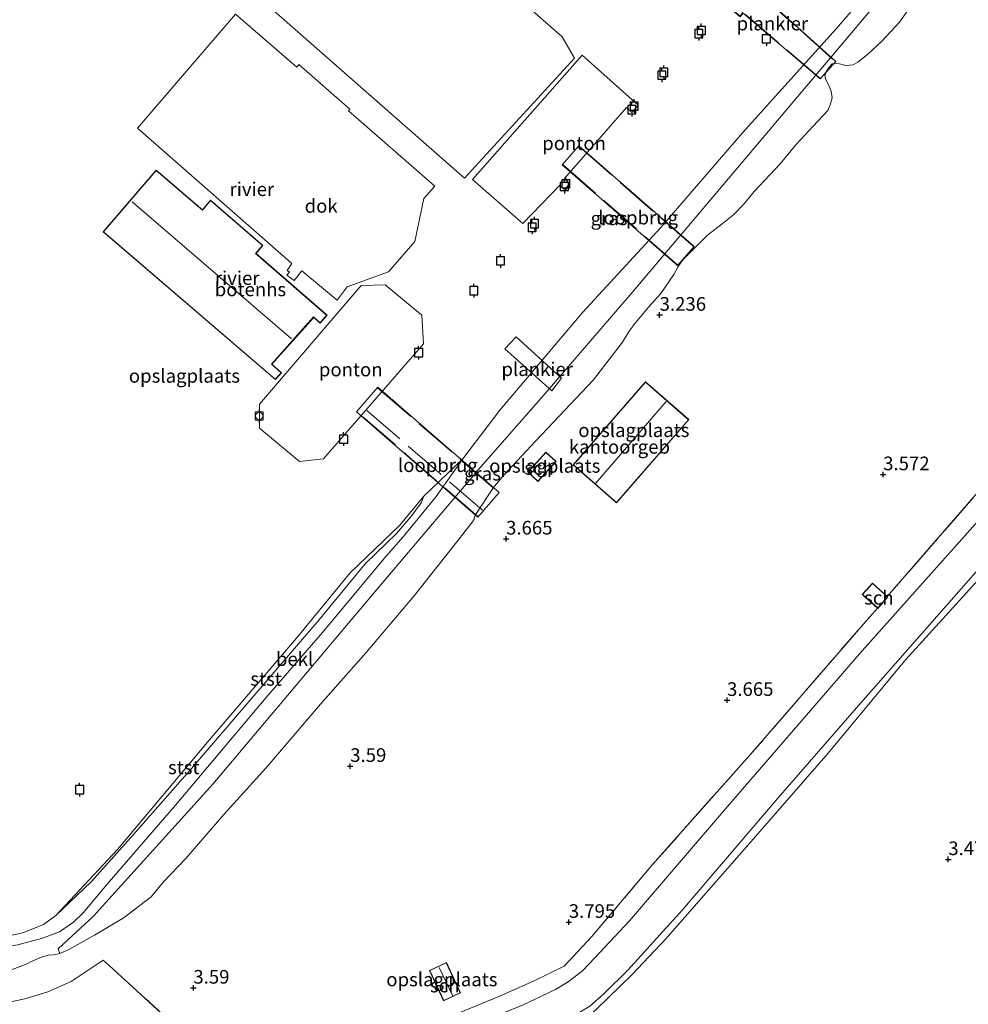
# Model space of a CAD drawing. Units: metres. Extents: x 59999 to 70008, y 424999 to 431033.
# Drawn here: x 62375 to 62549, y 426225 to 426405 of the extents above; entities that cross this region are included whole.
import ezdxf
from ezdxf.enums import TextEntityAlignment as Align

# ---------------------------------------------------------------- set-up
doc = ezdxf.new("R2010")
doc.units = ezdxf.units.M
doc.linetypes.add('IE-TERREINAFSCHEIDING', pattern=[10, 8, -2])
doc.layers.get('0').update_dxf_attribs({"lineweight": 25})
for name, color, linetype, lineweight in [('B-ME-AL-OVERIG-GV-B6', 7, 'BV-GELEIDERAIL', 18), ('B-ME-AL-OVERIG-GV-B7', 7, 'BV-GELEIDERAIL', 18), ('B-ME-GR-BOOM-GV-B6', 93, 'Continuous', 18), ('B-ME-GW-KRUINLIJN-L-B1', 93, 'Continuous', 18), ('B-ME-GW-TEENLIJN-L-B1', 93, 'Continuous', 18), ('B-ME-IE-GRASLAND-GV-B6', 93, 'Continuous', 18), ('B-ME-IE-GRONDWERKLIJN-GROND_INGERICHT-GV-B6', 253, 'Continuous', 18), ('B-ME-IE-TERREINAFSCHEIDING-DOORGANG-L-B1', 8, 'IE-TERREINAFSCHEIDING-KUNSTMATIG-OPEN', 18), ('B-ME-IE-TERREINAFSCHEIDING-RASTERHEKWERK-L-B1', 8, 'IE-TERREINAFSCHEIDING', 18), ('B-ME-IE-TERREINAFSCHEIDING-RASTERHEKWERK-L-B2', 8, 'IE-TERREINAFSCHEIDING', 18), ('B-ME-KG-KADASTRAAL-DAKRAND-L-B1', 13, 'Continuous', 18), ('B-ME-KG-KADASTRAAL-NOKLIJN-L-B1', 13, 'Continuous', 18), ('B-ME-KW-LOOPBRUG-GV-B7', 213, 'Continuous', 18), ('B-ME-OB-BEKLEDING-GV-B6', 253, 'Continuous', 18), ('B-ME-OB-WATERLIJN-L-B1', 133, 'OB-WATERLIJN', 18), ('B-ME-OG-BEBOUWING-GV-B6', 173, 'Continuous', 18), ('B-ME-OG-WATER-GV-B6', 153, 'Continuous', 18), ('B-ME-VH-VERH_SOORT-BITUMEN-GV-B6', 8, 'IE-TERREINAFSCHEIDING-NATUURLIJK-HOUTWAL', 18), ('B-ME-VV-BOLDER-S-B1', 213, 'Continuous', 18)]:
    doc.layers.add(name, color=color, linetype=linetype, lineweight=lineweight)
doc.layers.add('B-ME-GW-HOOGTEPUNT-S-B1', color=10, linetype='Continuous')
doc.layers.add('B-ME-VV-AFMEERCONSTRUCTIE-S-B1', color=10, linetype='Continuous')
doc.styles.add('NLCS-ISO', font='NLCS-ISO.TTF')
doc.linetypes.add('BV-GELEIDERAIL', pattern='A,10,-3,[108,NLCS.SHX,S=1,R=0,X=0,Y=0],-3', length=16)
doc.linetypes.add('IE-TERREINAFSCHEIDING-KUNSTMATIG-OPEN', pattern='A,7,-1.5,[67,NLCS.SHX,S=0.75,R=0,X=0,Y=0],-1.5', length=10)
doc.linetypes.add('IE-TERREINAFSCHEIDING-NATUURLIJK-HOUTWAL', pattern='A,7,-1.5,[67,NLCS.SHX,S=0.75,R=45,X=0,Y=0],-1.5,7,-1.5,[70,NLCS.SHX,S=0.75,R=0,X=0,Y=0],-1.5', length=20)
doc.linetypes.add('OB-WATERLIJN', pattern='A,10,[32,NLCS.SHX,S=2,R=0,X=0,Y=0],-12', length=22)

# ---------------------------------------------------------------- blocks, each defined once
blk = doc.blocks.new('hoogtepunt')
for p, q in [((-0.5, 0), (0.5, 0)), ((0, 0.5), (0, -0.5))]:
    blk.add_line(p, q)
blk = doc.blocks.new('meerpaal')
for p, q in [((-0.75, 0), (-1.25, 0)), ((0.75, 0.75), (-0.75, 0.75)), ((-0.75, 0.75), (-0.75, -0.75)), ((0.75, -0.75), (0.75, 0.75)), ((0.75, 0), (1.25, 0)), ((-0.75, -0.75), (0.75, -0.75))]:
    blk.add_line(p, q)
blk = doc.blocks.new('bolder')
for p, q in [((-0.75, 0), (-1.25, 0)), ((-0.75, 0.75), (-0.75, -0.75)), ((0.75, 0.75), (-0.75, 0.75)), ((0.75, -0.75), (0.75, 0.75)), ((0.75, 0), (1.25, 0)), ((-0.75, -0.75), (0.75, -0.75))]:
    blk.add_line(p, q)
blk.add_circle((0, 0), 0.673)

msp = doc.modelspace()

# ---------------------------------------------------------------- linework, layer by layer
at = {"layer": 'B-ME-AL-OVERIG-GV-B6'}
for points in [[(62417.325, 426452.198, 0.58), (62422.281, 426447.49, 0.58), (62422.865, 426448.083, 0.58), (62431.715, 426440.235, 0.58), (62431.251, 426439.892, 0.58), (62474.016, 426402.34, 0.58), (62476.293, 426398.433, 0.58), (62456.112, 426376.391, 0.58), (62396.496, 426428.752, 0.58), (62417.325, 426452.198, 0.58)], [(62432.729, 426354.007, 0.58), (62426.244, 426359.398, 0.58), (62424.848, 426357.648, 0.58), (62423.493, 426358.6, 0.58), (62423.99, 426359.149, 0.58), (62423.574, 426359.496, 0.58), (62424.403, 426360.757, 0.58), (62396.095, 426385.543, 0.58), (62414.112, 426406.497, 0.58), (62425.355, 426396.762, 0.58), (62425.734, 426397.222, 0.58), (62435.067, 426389.037, 0.58), (62434.793, 426388.727, 0.58), (62450.653, 426374.913, 0.58), (62448.65, 426372.703, 0.58), (62447.015, 426364.812, 0.58), (62442.137, 426359.22, 0.58), (62434.585, 426356.489, 0.58), (62432.729, 426354.007, 0.58)], [(62477.673, 426398.956, 0.58), (62487.929, 426389.788, 0.58), (62486.808, 426388.443, 0.58), (62485.828, 426389.355, 0.58), (62474.414, 426376.339, 0.58), (62475.444, 426375.336, 0.58), (62474.453, 426374.352, 0.58), (62473.561, 426375.145, 0.58), (62466.801, 426368.061, 0.58), (62457.584, 426376.164, 0.58), (62477.673, 426398.956, 0.58)], [(62448.552, 426346.027, 0.58), (62430.215, 426324.924, 0.58), (62425.83, 426324.454, 0.58), (62418.467, 426330.577, 0.58), (62418.523, 426334.989, 0.58), (62437.141, 426356.732, 0.58), (62441.556, 426356.842, 0.58), (62448.258, 426351.296, 0.58), (62448.552, 426346.027, 0.58)]]:
    msp.add_polyline3d(points, dxfattribs=at)
at = {"layer": 'B-ME-AL-OVERIG-GV-B7'}
for points in [[(62521.312, 426394.588, 2.918), (62507.197, 426406.675, 2.868), (62506.661, 426405.991, 2.859), (62503.545, 426408.625, 2.818), (62507.802, 426413.337, 2.722), (62510.784, 426410.909, 2.786), (62510.338, 426410.273, 2.795), (62524.227, 426397.787, 2.932), (62521.312, 426394.588, 2.918)], [(62472.113, 426337.39, 2.215), (62463.481, 426345.125, 2.763), (62465.561, 426347.292, 2.777), (62473.905, 426339.704, 2.147), (62472.113, 426337.39, 2.215)]]:
    msp.add_polyline3d(points, dxfattribs=at)
at = {"layer": 'B-ME-GR-BOOM-GV-B6'}
msp.add_polyline3d([(62426.48, 426198.548, 4.229), (62423.361, 426202.385, 4.231), (62423.535, 426204.383, 4.218), (62424.001, 426205.842, 4.222), (62425.306, 426207.381, 4.236), (62427.171, 426208.527, 4.263), (62429.697, 426209.265, 4.245), (62437.029, 426210.122, 4.368), (62456.771, 426212.823, 4.332), (62464.383, 426214.286, 4.323), (62467.973, 426215.505, 4.341), (62472.365, 426217.945, 4.355), (62476.654, 426220.794, 4.327), (62480.227, 426223.977, 4.359), (62486.844, 426230.38, 4.336), (62493.008, 426236.934, 4.286), (62507.374, 426253.31, 4.218), (62522.802, 426270.993, 3.957), (62537.041, 426288.173, 3.898), (62551.116, 426303.625, 3.752)], dxfattribs=at)
at = {"layer": 'B-ME-GW-KRUINLIJN-L-B1'}
for points in [[(62372.64, 426231.112, 3.949), (62375.575, 426232.233, 3.803), (62376.889, 426232.872, 3.803), (62378.521, 426233.568, 3.801), (62379.702, 426233.939, 3.81), (62380.692, 426233.997, 3.849), (62381.882, 426234.222, 3.855), (62383.643, 426235.022, 3.906), (62388.223, 426237.61, 3.983), (62393.673, 426240.842, 3.981), (62398.612, 426244.657, 4.002), (62400.876, 426247.365, 3.986), (62404.971, 426251.688, 3.988), (62411.975, 426259.717, 3.965), (62419.682, 426268.229, 4.004), (62429.658, 426279.975, 3.983), (62438.084, 426289.432, 3.979), (62446.85, 426299.851, 3.91), (62453.338, 426308.019, 3.789), (62457.579, 426313.384, 3.618), (62457.865, 426313.909, 3.438), (62457.923, 426314.231, 3.23), (62458.152, 426314.796, 3.122), (62461.407, 426319.709, 3.113), (62461.883, 426320.268, 3.211), (62462.372, 426320.845, 3.506), (62463.271, 426321.888, 3.538), (62469.177, 426328.233, 3.476), (62479.76, 426339.412, 3.575), (62485.109, 426346.315, 3.454), (62486.306, 426348.377, 3.394), (62487.38, 426349.827, 3.38), (62489.857, 426352.72, 3.444), (62492.117, 426355.263, 3.444), (62494.512, 426358.715, 3.415), (62495.321, 426360.184, 3.346), (62496.123, 426361.406, 3.291), (62500.687, 426365.959, 3.266), (62503.359, 426368.017, 3.394), (62505.472, 426369.714, 3.401), (62507.259, 426371.584, 3.406), (62509.204, 426373.957, 3.401), (62512.11, 426377.023, 3.433), (62513.976, 426379.005, 3.444), (62516.873, 426382.496, 3.467), (62520.079, 426385.909, 3.522), (62522.766, 426388.822, 3.57), (62523.263, 426390.007, 3.506), (62523.512, 426391.116, 3.444), (62523.339, 426392.381, 3.278), (62522.849, 426393.59, 3.214), (62522.388, 426394.444, 3.168), (62522.191, 426395.196, 3.12), (62522.476, 426396, 3.109), (62523.014, 426396.767, 3.084), (62523.554, 426397.337, 3.033), (62524.198, 426397.498, 3.022), (62524.865, 426397.337, 3.072), (62526.057, 426397.086, 3.095), (62527.415, 426397.193, 3.125), (62528.244, 426397.698, 3.246), (62530.02, 426399.075, 3.269), (62532.568, 426401.471, 3.337), (62535.902, 426404.989, 3.422), (62537.241, 426406.895, 3.424)], [(62381.126, 426241.23, 0.58), (62387.648, 426247.42, 0.831), (62395.409, 426256.089, 0.959), (62405.662, 426267.752, 0.923), (62417.07, 426281.06, 0.877), (62429.351, 426295.372, 0.831), (62437.9, 426305.72, 0.809), (62443.621, 426311.246, 0.859), (62446.267, 426314.299, 0.882), (62448.142, 426316.889, 0.804), (62448.624, 426318.112, 0.58)]]:
    msp.add_polyline3d(points, dxfattribs=at)
at = {"layer": 'B-ME-GW-TEENLIJN-L-B1'}
msp.add_polyline3d([(62455.795, 426324.959, 0.58), (62450.914, 426318.007, 0.895), (62444.857, 426310.652, 1.037), (62441.274, 426306.582, 1.032), (62430.027, 426293.106, 1.124), (62420.017, 426281.552, 1.137), (62403.111, 426261.446, 1.169), (62390.534, 426246.951, 1.133), (62386.175, 426241.696, 1.156), (62384.347, 426239.967, 1.147), (62381.797, 426238.242, 1.128), (62378.689, 426237.075, 1.069), (62374.187, 426235.828, 0.95)], dxfattribs=at)
at = {"layer": 'B-ME-IE-GRASLAND-GV-B6'}
for points in [[(62537.241, 426406.895, 3.424), (62535.902, 426404.989, 3.422), (62532.568, 426401.471, 3.337), (62530.02, 426399.075, 3.269), (62528.244, 426397.698, 3.246), (62527.415, 426397.193, 3.125), (62526.057, 426397.086, 3.095), (62524.865, 426397.337, 3.072), (62524.198, 426397.498, 3.022), (62523.554, 426397.337, 3.033), (62523.014, 426396.767, 3.084), (62522.476, 426396, 3.109), (62522.191, 426395.196, 3.12), (62522.388, 426394.444, 3.168), (62522.849, 426393.59, 3.214), (62523.339, 426392.381, 3.278), (62523.512, 426391.116, 3.444), (62523.263, 426390.007, 3.506), (62522.766, 426388.822, 3.57), (62520.079, 426385.909, 3.522), (62516.873, 426382.496, 3.467), (62513.976, 426379.005, 3.444), (62512.11, 426377.023, 3.433), (62509.204, 426373.957, 3.401), (62507.259, 426371.584, 3.406), (62505.472, 426369.714, 3.401), (62503.359, 426368.017, 3.394), (62500.687, 426365.959, 3.266), (62496.123, 426361.406, 3.291), (62495.321, 426360.184, 3.346), (62494.512, 426358.715, 3.415), (62492.117, 426355.263, 3.444), (62489.857, 426352.72, 3.444), (62487.38, 426349.827, 3.38), (62486.306, 426348.377, 3.394), (62485.109, 426346.315, 3.454), (62479.76, 426339.412, 3.575), (62469.177, 426328.233, 3.476), (62463.271, 426321.888, 3.538), (62462.372, 426320.845, 3.506), (62461.883, 426320.268, 3.211), (62461.407, 426319.709, 3.113), (62458.152, 426314.796, 3.122), (62457.923, 426314.231, 3.23), (62457.865, 426313.909, 3.438), (62457.579, 426313.384, 3.618), (62453.338, 426308.019, 3.789), (62446.85, 426299.851, 3.91), (62438.084, 426289.432, 3.979), (62429.658, 426279.975, 3.983), (62419.682, 426268.229, 4.004), (62411.975, 426259.717, 3.965), (62404.971, 426251.688, 3.988), (62400.876, 426247.365, 3.986), (62398.612, 426244.657, 4.002), (62393.673, 426240.842, 3.981), (62388.223, 426237.61, 3.983), (62383.643, 426235.022, 3.906), (62381.882, 426234.222, 3.855), (62381.549, 426235.115, 2.863), (62383.261, 426236.709, 2.516), (62387.981, 426241.018, 2.218), (62409.953, 426265.317, 2.225), (62439.99, 426300.979, 1.92), (62459.092, 426323.481, 1.879), (62470.524, 426336.511, 1.953), (62486.845, 426355.465, 1.83), (62499.214, 426370.062, 1.693), (62514.865, 426388.538, 1.588), (62533.102, 426410.22, 1.396)], [(62455.1, 426223.354, 4.063), (62462.381, 426226.333, 4.1), (62468.862, 426229.205, 3.967), (62474.35, 426231.936, 3.976), (62479.435, 426237.35, 4.049), (62490.652, 426250.624, 4.09), (62508.38, 426270.533, 4.031), (62530.446, 426296, 3.766), (62531.83, 426297.592, 3.761), (62531.904, 426297.527, 3.736), (62533.752, 426299.614, 3.736), (62533.659, 426299.696, 3.755), (62555.963, 426325.35, 3.675)], [(62479.08, 426224.594, 4.328), (62481.738, 426226.911, 4.348), (62486.081, 426231.197, 4.328), (62496.079, 426242.242, 4.219), (62513.642, 426262.768, 4.164), (62528.436, 426279.781, 3.936), (62545.844, 426299.567, 3.862), (62562.458, 426318.395, 3.758)], [(62551.385, 426314.712, 3.767), (62528.539, 426289.166, 3.941), (62504.34, 426261.176, 4.189), (62486.353, 426240.22, 4.214), (62479.983, 426233.478, 4.239), (62477.765, 426231.095, 4.234), (62475.128, 426229.066, 4.204), (62472.809, 426227.663, 4.224), (62466.725, 426224.782, 4.288), (62458.912, 426221.598, 4.338), (62454.04, 426219.927, 4.328), (62449.69, 426218.738, 4.239), (62440.685, 426217.482, 4.199), (62429.889, 426216.697, 4.12), (62422.15, 426216.553, 4.12), (62410.997, 426216.988, 4.135), (62391.409, 426219.222, 4.14), (62369.237, 426221.575, 4.11)], [(62551.116, 426303.625, 3.752), (62537.041, 426288.173, 3.898), (62522.802, 426270.993, 3.957), (62507.374, 426253.31, 4.218), (62493.008, 426236.934, 4.286), (62486.844, 426230.38, 4.336), (62480.227, 426223.977, 4.359), (62476.654, 426220.794, 4.327), (62472.365, 426217.945, 4.355), (62467.973, 426215.505, 4.341), (62464.383, 426214.286, 4.323), (62456.771, 426212.823, 4.332), (62437.029, 426210.122, 4.368), (62429.697, 426209.265, 4.245), (62427.171, 426208.527, 4.263), (62425.306, 426207.381, 4.236), (62424.001, 426205.842, 4.222), (62423.535, 426204.383, 4.218), (62423.361, 426202.385, 4.231), (62426.48, 426198.548, 4.229)], [(62371.48, 426225.066, 4.118), (62375.456, 426225.913, 4.145), (62379.652, 426227.231, 4.168), (62383.946, 426229.103, 4.168), (62389.803, 426232.994, 4.145), (62390.92, 426232.042, 4.136), (62396.735, 426226.732, 4.145), (62403.464, 426220.579, 4.136)]]:
    msp.add_polyline3d(points, dxfattribs=at)
at = {"layer": 'B-ME-IE-GRONDWERKLIJN-GROND_INGERICHT-GV-B6'}
for points in [[(62372.64, 426231.112, 3.949), (62375.575, 426232.233, 3.803), (62376.889, 426232.872, 3.803), (62378.521, 426233.568, 3.801), (62379.702, 426233.939, 3.81), (62380.692, 426233.997, 3.849), (62381.882, 426234.222, 3.855), (62383.643, 426235.022, 3.906), (62388.223, 426237.61, 3.983), (62393.673, 426240.842, 3.981), (62398.612, 426244.657, 4.002), (62400.876, 426247.365, 3.986), (62404.971, 426251.688, 3.988), (62411.975, 426259.717, 3.965), (62419.682, 426268.229, 4.004), (62429.658, 426279.975, 3.983), (62438.084, 426289.432, 3.979), (62446.85, 426299.851, 3.91), (62453.338, 426308.019, 3.789), (62457.579, 426313.384, 3.618), (62457.865, 426313.909, 3.438), (62457.923, 426314.231, 3.23), (62458.152, 426314.796, 3.122), (62461.407, 426319.709, 3.113), (62461.883, 426320.268, 3.211), (62462.372, 426320.845, 3.506), (62463.271, 426321.888, 3.538), (62469.177, 426328.233, 3.476), (62479.76, 426339.412, 3.575), (62485.109, 426346.315, 3.454), (62486.306, 426348.377, 3.394), (62487.38, 426349.827, 3.38), (62489.857, 426352.72, 3.444), (62492.117, 426355.263, 3.444), (62494.512, 426358.715, 3.415), (62495.321, 426360.184, 3.346), (62496.123, 426361.406, 3.291), (62500.687, 426365.959, 3.266), (62503.359, 426368.017, 3.394), (62505.472, 426369.714, 3.401), (62507.259, 426371.584, 3.406), (62509.204, 426373.957, 3.401), (62512.11, 426377.023, 3.433), (62513.976, 426379.005, 3.444), (62516.873, 426382.496, 3.467), (62520.079, 426385.909, 3.522), (62522.766, 426388.822, 3.57), (62523.263, 426390.007, 3.506), (62523.512, 426391.116, 3.444), (62523.339, 426392.381, 3.278), (62522.849, 426393.59, 3.214), (62522.388, 426394.444, 3.168), (62522.191, 426395.196, 3.12), (62522.476, 426396, 3.109), (62523.014, 426396.767, 3.084), (62523.554, 426397.337, 3.033), (62524.198, 426397.498, 3.022), (62524.865, 426397.337, 3.072), (62526.057, 426397.086, 3.095), (62527.415, 426397.193, 3.125), (62528.244, 426397.698, 3.246), (62530.02, 426399.075, 3.269), (62532.568, 426401.471, 3.337), (62535.902, 426404.989, 3.422), (62537.241, 426406.895, 3.424)], [(62489.282, 426339.061, 3.897), (62476.022, 426323.819, 3.897), (62483.993, 426316.885, 3.897), (62497.253, 426332.127, 3.897), (62489.282, 426339.061, 3.897)], [(62555.963, 426325.35, 3.675), (62533.659, 426299.696, 3.755), (62530.909, 426302.132, 3.736), (62529.061, 426300.045, 3.736), (62531.83, 426297.592, 3.761), (62530.446, 426296, 3.766), (62508.38, 426270.533, 4.031), (62490.652, 426250.624, 4.09), (62479.435, 426237.35, 4.049), (62474.35, 426231.936, 3.976), (62468.862, 426229.205, 3.967), (62462.381, 426226.333, 4.1), (62455.1, 426223.354, 4.063)], [(62472.906, 426324.43, 3.793), (62471.03, 426326.144, 3.793), (62467.69, 426322.488, 3.793), (62469.566, 426320.774, 3.793), (62472.906, 426324.43, 3.793)], [(62403.464, 426220.579, 4.136), (62396.735, 426226.732, 4.145), (62390.92, 426232.042, 4.136), (62389.803, 426232.994, 4.145), (62383.946, 426229.103, 4.168), (62379.652, 426227.231, 4.168), (62375.456, 426225.913, 4.145), (62371.48, 426225.066, 4.118)], [(62449.664, 426231.132, 3.955), (62452.257, 426225.566, 3.955), (62455.375, 426227.018, 3.955), (62452.782, 426232.584, 3.955), (62449.664, 426231.132, 3.955)]]:
    msp.add_polyline3d(points, dxfattribs=at)
at = {"layer": 'B-ME-IE-TERREINAFSCHEIDING-DOORGANG-L-B1'}
msp.add_line((62396.735, 426226.732, 4.145), (62390.92, 426232.042, 4.136), dxfattribs=at)
at = {"layer": 'B-ME-IE-TERREINAFSCHEIDING-RASTERHEKWERK-L-B1'}
for points in [[(62646.413, 426429.378, 3.748), (62639.124, 426420.634, 3.748), (62624.787, 426404.919, 3.748), (62611.038, 426389.025, 3.734), (62595.871, 426371.158, 3.734), (62588.264, 426362.549, 3.789), (62574.214, 426346.576, 3.771), (62555.963, 426325.35, 3.675), (62533.659, 426299.696, 3.755)], [(62390.92, 426232.042, 4.136), (62389.803, 426232.994, 4.145), (62383.946, 426229.103, 4.168), (62379.652, 426227.231, 4.168), (62375.456, 426225.913, 4.145), (62371.48, 426225.066, 4.118), (62366.9, 426225.045, 4.132), (62363.421, 426225.256, 4.145), (62358.467, 426226.513, 4.159), (62352.386, 426228.662, 4.159), (62347.799, 426231.268, 4.173), (62332.66, 426243.962, 4.2), (62311.326, 426262.457, 4.214), (62284.722, 426285.209, 4.237), (62276.714, 426292.004, 4.273), (62270.564, 426298.107, 4.287), (62266.46, 426303.388, 4.287), (62260.094, 426313.159, 4.291)], [(62531.83, 426297.592, 3.761), (62530.446, 426296, 3.766), (62508.38, 426270.533, 4.031), (62490.652, 426250.624, 4.09), (62479.435, 426237.35, 4.049), (62474.35, 426231.936, 3.976), (62468.862, 426229.205, 3.967), (62462.381, 426226.333, 4.1), (62455.1, 426223.354, 4.063), (62449.706, 426221.951, 4.072), (62445.601, 426221.429, 4.122), (62438.839, 426220.541, 4.159), (62429.536, 426219.929, 4.081), (62415.072, 426220.152, 4.113), (62403.464, 426220.579, 4.136), (62396.735, 426226.732, 4.145)]]:
    msp.add_polyline3d(points, dxfattribs=at)
at = {"layer": 'B-ME-IE-TERREINAFSCHEIDING-RASTERHEKWERK-L-B2'}
for p, q in [((62477.103, 426382.188, 1.301), (62498.097, 426363.877, 3.224)), ((62495.169, 426360.531, 3.329), (62474.184, 426378.837, 1.255)), ((62440.204, 426337.926, 2.215), (62462.337, 426318.767, 3.66)), ((62458.544, 426314.391, 3.738), (62436.41, 426333.552, 2.359)), ((62459.369, 426315.505, 3.742), (62437.235, 426334.667, 2.362))]:
    msp.add_line(p, q, dxfattribs=at)
for points in [[(62507.812, 426413.2, 2.724), (62510.649, 426410.89, 2.787), (62510.205, 426410.258, 2.796), (62524.086, 426397.78, 2.933)], [(62521.303, 426394.727, 2.916), (62507.183, 426406.818, 2.866), (62506.647, 426406.134, 2.857), (62503.688, 426408.635, 2.817)]]:
    msp.add_polyline3d(points, dxfattribs=at)
at = {"layer": 'B-ME-KG-KADASTRAAL-DAKRAND-L-B1'}
for points in [[(62389.879, 426366.54, 6.164), (62399.541, 426377.823, 6.153), (62408.027, 426370.556, 6.258), (62409.524, 426372.285, 6.45), (62419.037, 426364.046, 6.45), (62417.788, 426362.604, 6.106), (62430.807, 426351.307, 6.106), (62429.594, 426349.9, 6.621), (62428.427, 426350.948, 6.621), (62420.685, 426342.32, 6.613), (62422.463, 426340.724, 6.606), (62421.394, 426339.551, 6.252), (62389.879, 426366.54, 6.164)], [(62476.093, 426323.824, 9.085), (62489.287, 426338.991, 9.085), (62497.182, 426332.122, 9.085), (62483.988, 426316.956, 9.085), (62476.093, 426323.824, 9.085)], [(62467.76, 426322.491, 6.299), (62471.033, 426326.073, 6.299), (62472.836, 426324.427, 6.299), (62469.563, 426320.844, 6.299), (62467.76, 426322.491, 6.299)], [(62530.913, 426302.061, 6.315), (62533.681, 426299.61, 6.315), (62531.9, 426297.598, 6.315), (62529.132, 426300.05, 6.315), (62530.913, 426302.061, 6.315)], [(62452.282, 426225.632, 6.769), (62449.731, 426231.107, 6.769), (62452.758, 426232.518, 6.769), (62455.309, 426227.042, 6.769), (62452.282, 426225.632, 6.769)]]:
    msp.add_polyline3d(points, dxfattribs=at)
at = {"layer": 'B-ME-KG-KADASTRAAL-NOKLIJN-L-B1'}
for p, q in [((62424.341, 426346.919, 10.839), (62395.144, 426372.071, 10.918)), ((62493.094, 426335.484, 10.985), (62480.11, 426320.439, 10.985)), ((62451.428, 426231.69, 7.021), (62453.938, 426226.45, 7.016))]:
    msp.add_line(p, q, dxfattribs=at)
at = {"layer": 'B-ME-KW-LOOPBRUG-GV-B7'}
for points in [[(62495.179, 426360.39, 3.338), (62474.043, 426378.827, 1.249), (62477.094, 426382.329, 1.291), (62498.238, 426363.886, 3.229), (62495.179, 426360.39, 3.338)], [(62458.554, 426314.25, 3.744), (62436.269, 426333.542, 2.356), (62440.194, 426338.066, 2.209), (62462.478, 426318.777, 3.663), (62458.554, 426314.25, 3.744)]]:
    msp.add_polyline3d(points, dxfattribs=at)
at = {"layer": 'B-ME-OB-BEKLEDING-GV-B6'}
for points in [[(62367.893, 426230.79, 3.988), (62366.999, 426235.685, 0.854), (62370.474, 426235.309, 0.868), (62374.187, 426235.828, 0.95), (62378.689, 426237.075, 1.069), (62381.797, 426238.242, 1.128), (62384.347, 426239.967, 1.147), (62386.175, 426241.696, 1.156), (62390.534, 426246.951, 1.133), (62403.111, 426261.446, 1.169), (62420.017, 426281.552, 1.137), (62430.027, 426293.106, 1.124), (62441.274, 426306.582, 1.032), (62444.857, 426310.652, 1.037), (62450.914, 426318.007, 0.895), (62455.795, 426324.959, 0.58), (62462.575, 426333.838, 0.58), (62477.806, 426351.819, 0.58), (62492.11, 426367.357, 0.58), (62507.064, 426384.684, 0.58), (62524.275, 426403.758, 0.58), (62531.278, 426411.976, 0.58)], [(62533.102, 426410.22, 1.396), (62514.865, 426388.538, 1.588), (62499.214, 426370.062, 1.693), (62486.845, 426355.465, 1.83), (62470.524, 426336.511, 1.953), (62459.092, 426323.481, 1.879), (62439.99, 426300.979, 1.92), (62409.953, 426265.317, 2.225), (62387.981, 426241.018, 2.218), (62383.261, 426236.709, 2.516), (62381.549, 426235.115, 2.863), (62381.882, 426234.222, 3.855), (62380.692, 426233.997, 3.849), (62379.702, 426233.939, 3.81), (62378.521, 426233.568, 3.801), (62376.889, 426232.872, 3.803), (62375.575, 426232.233, 3.803), (62372.64, 426231.112, 3.949), (62367.893, 426230.79, 3.988)], [(62371.739, 426237.272, 0.58), (62375.061, 426238.031, 0.58), (62378.884, 426239.591, 0.58), (62381.126, 426241.23, 0.58), (62387.648, 426247.42, 0.831), (62395.409, 426256.089, 0.959), (62405.662, 426267.752, 0.923), (62417.07, 426281.06, 0.877), (62429.351, 426295.372, 0.831), (62437.9, 426305.72, 0.809), (62443.621, 426311.246, 0.859), (62446.267, 426314.299, 0.882), (62448.142, 426316.889, 0.804), (62448.624, 426318.112, 0.58), (62455.795, 426324.959, 0.58), (62450.914, 426318.007, 0.895), (62444.857, 426310.652, 1.037), (62441.274, 426306.582, 1.032), (62430.027, 426293.106, 1.124), (62420.017, 426281.552, 1.137), (62403.111, 426261.446, 1.169), (62390.534, 426246.951, 1.133), (62386.175, 426241.696, 1.156), (62384.347, 426239.967, 1.147), (62381.797, 426238.242, 1.128), (62378.689, 426237.075, 1.069), (62374.187, 426235.828, 0.95)], [(62387.648, 426247.42, 0.831), (62381.126, 426241.23, 0.58), (62392.47, 426253.33, 0.58), (62409.265, 426273.365, 0.58), (62425.297, 426292.055, 0.58), (62435.126, 426304.068, 0.58), (62444.214, 426312.782, 0.58), (62448.624, 426318.112, 0.58), (62448.142, 426316.889, 0.804), (62446.267, 426314.299, 0.882), (62443.621, 426311.246, 0.859), (62437.9, 426305.72, 0.809), (62429.351, 426295.372, 0.831), (62417.07, 426281.06, 0.877), (62405.662, 426267.752, 0.923), (62395.409, 426256.089, 0.959), (62387.648, 426247.42, 0.831)]]:
    msp.add_polyline3d(points, dxfattribs=at)
at = {"layer": 'B-ME-OB-WATERLIJN-L-B1'}
msp.add_polyline3d([(62531.278, 426411.976, 0.58), (62524.275, 426403.758, 0.58), (62507.064, 426384.684, 0.58), (62492.11, 426367.357, 0.58), (62477.806, 426351.819, 0.58), (62462.575, 426333.838, 0.58), (62455.795, 426324.959, 0.58), (62448.624, 426318.112, 0.58), (62444.214, 426312.782, 0.58), (62435.126, 426304.068, 0.58), (62425.297, 426292.055, 0.58), (62409.265, 426273.365, 0.58), (62392.47, 426253.33, 0.58), (62381.126, 426241.23, 0.58), (62378.884, 426239.591, 0.58), (62375.061, 426238.031, 0.58), (62371.739, 426237.272, 0.58)], dxfattribs=at)
at = {"layer": 'B-ME-OG-BEBOUWING-GV-B6'}
for points in [[(62421.398, 426339.481, 0.58), (62389.808, 426366.534, 0.58), (62399.536, 426377.894, 0.58), (62408.022, 426370.626, 0.58), (62409.519, 426372.356, 0.58), (62419.108, 426364.051, 0.58), (62417.859, 426362.609, 0.58), (62430.878, 426351.312, 0.58), (62429.598, 426349.829, 0.58), (62428.431, 426350.877, 0.58), (62420.756, 426342.324, 0.58), (62422.534, 426340.727, 0.58), (62421.398, 426339.481, 0.58)], [(62476.022, 426323.819, 3.897), (62489.282, 426339.061, 3.897), (62497.253, 426332.127, 3.897), (62483.993, 426316.885, 3.897), (62476.022, 426323.819, 3.897)], [(62467.69, 426322.488, 3.793), (62471.03, 426326.144, 3.793), (62472.906, 426324.43, 3.793), (62469.566, 426320.774, 3.793), (62467.69, 426322.488, 3.793)], [(62533.659, 426299.696, 3.755), (62533.752, 426299.614, 3.736), (62531.904, 426297.527, 3.736), (62531.83, 426297.592, 3.761), (62529.061, 426300.045, 3.736), (62530.909, 426302.132, 3.736), (62533.659, 426299.696, 3.755)], [(62452.257, 426225.566, 3.955), (62449.664, 426231.132, 3.955), (62452.782, 426232.584, 3.955), (62455.375, 426227.018, 3.955), (62452.257, 426225.566, 3.955)]]:
    msp.add_polyline3d(points, dxfattribs=at)
at = {"layer": 'B-ME-OG-WATER-GV-B6'}
for points in [[(62531.278, 426411.976, 0.58), (62524.275, 426403.758, 0.58), (62507.064, 426384.684, 0.58), (62492.11, 426367.357, 0.58), (62477.806, 426351.819, 0.58), (62462.575, 426333.838, 0.58), (62455.795, 426324.959, 0.58), (62448.624, 426318.112, 0.58), (62444.214, 426312.782, 0.58), (62435.126, 426304.068, 0.58), (62425.297, 426292.055, 0.58), (62409.265, 426273.365, 0.58), (62392.47, 426253.33, 0.58), (62381.126, 426241.23, 0.58), (62378.884, 426239.591, 0.58), (62375.061, 426238.031, 0.58), (62371.739, 426237.272, 0.58)], [(62389.808, 426366.534, 0.58), (62421.398, 426339.481, 0.58), (62422.534, 426340.727, 0.58), (62420.756, 426342.324, 0.58), (62428.431, 426350.877, 0.58), (62429.598, 426349.829, 0.58), (62430.878, 426351.312, 0.58), (62417.859, 426362.609, 0.58), (62419.108, 426364.051, 0.58), (62409.519, 426372.356, 0.58), (62408.022, 426370.626, 0.58), (62399.536, 426377.894, 0.58), (62389.808, 426366.534, 0.58)]]:
    msp.add_polyline3d(points, dxfattribs=at)
at = {"layer": 'B-ME-VH-VERH_SOORT-BITUMEN-GV-B6'}
for points in [[(62562.458, 426318.395, 3.758), (62545.844, 426299.567, 3.862), (62528.436, 426279.781, 3.936), (62513.642, 426262.768, 4.164), (62496.079, 426242.242, 4.219), (62486.081, 426231.197, 4.328), (62481.738, 426226.911, 4.348), (62479.08, 426224.594, 4.328), (62476.664, 426223.138, 4.338), (62473.385, 426221.318, 4.348), (62469.025, 426219.166, 4.338), (62461.851, 426216.201, 4.378), (62457.582, 426214.955, 4.383), (62453.052, 426213.77, 4.393), (62448.848, 426212.963, 4.393), (62443.185, 426212.15, 4.363), (62437.433, 426211.642, 4.318), (62429.686, 426211.141, 4.234), (62420.54, 426210.894, 4.194), (62408.933, 426211.284, 4.13), (62399.117, 426211.81, 4.09), (62388.125, 426213.163, 4.095), (62376.36, 426214.452, 4.105), (62364.583, 426215.81, 4.13)], [(62369.237, 426221.575, 4.11), (62391.409, 426219.222, 4.14), (62410.997, 426216.988, 4.135), (62422.15, 426216.553, 4.12), (62429.889, 426216.697, 4.12), (62440.685, 426217.482, 4.199), (62449.69, 426218.738, 4.239), (62454.04, 426219.927, 4.328), (62458.912, 426221.598, 4.338), (62466.725, 426224.782, 4.288), (62472.809, 426227.663, 4.224), (62475.128, 426229.066, 4.204), (62477.765, 426231.095, 4.234), (62479.983, 426233.478, 4.239), (62486.353, 426240.22, 4.214), (62504.34, 426261.176, 4.189), (62528.539, 426289.166, 3.941), (62551.385, 426314.712, 3.767)]]:
    msp.add_polyline3d(points, dxfattribs=at)

# ---------------------------------------------------------------- block references
at = {"layer": 'B-ME-GW-HOOGTEPUNT-S-B1', "rotation": 90}
for p in [(62491.891, 426351.314, 3.236), (62491.891, 426351.314, 3.236), (62532.894, 426322.07, 3.572), (62532.894, 426322.07, 3.572), (62463.722, 426310.285, 3.665), (62463.722, 426310.285, 3.665), (62504.251, 426280.69, 3.665), (62504.251, 426280.69, 3.665), (62435.134, 426268.593, 3.59), (62435.134, 426268.593, 3.59), (62544.842, 426251.507, 3.478), (62544.842, 426251.507, 3.478), (62475.221, 426239.992, 3.795), (62475.221, 426239.992, 3.795), (62406.363, 426227.941, 3.59), (62406.363, 426227.941, 3.59)]:
    msp.add_blockref('hoogtepunt', p, dxfattribs=at)
at = {"layer": 'B-ME-VV-AFMEERCONSTRUCTIE-S-B1', "rotation": 90}
for p in [(62499.081, 426402.908, 2.951), (62499.527, 426403.484, 2.937), (62511.47, 426401.942, 2.808), (62492.659, 426395.812, 2.847), (62492.281, 426395.273, 2.885), (62486.806, 426388.97, 2.972), (62487.208, 426389.612, 2.952), (62474.422, 426374.864, 2.888), (62474.677, 426375.365, 2.9), (62468.502, 426367.401, 2.924), (62468.926, 426368.075, 2.932), (62462.687, 426361.239, 2.997), (62457.82, 426355.767, 2.904), (62447.688, 426344.42, 3.296), (62433.928, 426328.555, 3.407), (62385.496, 426264.272, 2.677)]:
    msp.add_blockref('meerpaal', p, dxfattribs=at)
at = {"layer": 'B-ME-VV-BOLDER-S-B1', "rotation": 90}
msp.add_blockref('bolder', (62418.442, 426332.796, 1.946), dxfattribs=at)

# ---------------------------------------------------------------- texts
at = {"layer": 'B-ME-AL-OVERIG-GV-B6', "ltscale": 0.2, "style": 'NLCS-ISO'}
for s, p in [('ponton', (62476.1971, 426382.8086)), ('dok', (62429.8003, 426371.3151)), ('ponton', (62435.2327, 426341.3187))]:
    msp.add_text(s, height=2.5, dxfattribs=at).set_placement(p, align=Align.MIDDLE_CENTER)
at = {"layer": 'B-ME-AL-OVERIG-GV-B7', "ltscale": 0.2, "style": 'NLCS-ISO'}
for p in [(62512.5753, 426404.7526), (62469.4346, 426341.3802)]:
    msp.add_text('plankier', height=2.5, dxfattribs=at).set_placement(p, align=Align.MIDDLE_CENTER)
at = {"layer": 'B-ME-GW-HOOGTEPUNT-S-B1', "ltscale": 0.2, "style": 'NLCS-ISO'}
for s, p in [('3.236', (62491.891, 426351.314, 3.236)), ('3.236', (62491.891, 426351.314, 3.236)), ('3.572', (62532.894, 426322.07, 3.572)), ('3.572', (62532.894, 426322.07, 3.572)), ('3.665', (62463.722, 426310.285, 3.665)), ('3.665', (62463.722, 426310.285, 3.665)), ('3.665', (62504.251, 426280.69, 3.665)), ('3.665', (62504.251, 426280.69, 3.665)), ('3.59', (62435.134, 426268.593, 3.59)), ('3.59', (62435.134, 426268.593, 3.59)), ('3.478', (62544.842, 426251.507, 3.478)), ('3.478', (62544.842, 426251.507, 3.478)), ('3.795', (62475.221, 426239.992, 3.795)), ('3.795', (62475.221, 426239.992, 3.795)), ('3.59', (62406.363, 426227.941, 3.59)), ('3.59', (62406.363, 426227.941, 3.59))]:
    msp.add_text(s, height=2.5, dxfattribs=at).set_placement(p, align=Align.BOTTOM_LEFT)
at = {"layer": 'B-ME-IE-GRASLAND-GV-B6', "ltscale": 0.2, "style": 'NLCS-ISO'}
for p in [(62482.614, 426369.0335), (62459.395, 426322.221)]:
    msp.add_text('gras', height=2.5, dxfattribs=at).set_placement(p, align=Align.MIDDLE_CENTER)
at = {"layer": 'B-ME-IE-GRONDWERKLIJN-GROND_INGERICHT-GV-B6', "ltscale": 0.2, "style": 'NLCS-ISO'}
for p in [(62404.7209, 426340.1559), (62487.1664, 426330.1906), (62470.8196, 426323.6532), (62451.9484, 426229.4864)]:
    msp.add_text('opslagplaats', height=2.5, dxfattribs=at).set_placement(p, align=Align.MIDDLE_CENTER)
at = {"layer": 'B-ME-KW-LOOPBRUG-GV-B7', "ltscale": 0.2, "style": 'NLCS-ISO'}
for p in [(62487.9466, 426369.1644), (62451.2098, 426323.777)]:
    msp.add_text('loopbrug', height=2.5, dxfattribs=at).set_placement(p, align=Align.MIDDLE_CENTER)
at = {"layer": 'B-ME-OB-BEKLEDING-GV-B6', "ltscale": 0.2, "style": 'NLCS-ISO'}
for s, p in [('bekl', (62424.9358, 426288.2299)), ('stst', (62419.6965, 426284.6005)), ('stst', (62404.6014, 426268.3732))]:
    msp.add_text(s, height=2.5, dxfattribs=at).set_placement(p, align=Align.MIDDLE_CENTER)
at = {"layer": 'B-ME-OG-BEBOUWING-GV-B6', "ltscale": 0.2, "style": 'NLCS-ISO'}
for s, p in [('botenhs', (62416.8342, 426356.0078)), ('kantoorgeb', (62484.5144, 426327.1422)), ('sch', (62469.7764, 426323.2648)), ('sch', (62532.1106, 426299.4717)), ('sch', (62452.467, 426228.3732))]:
    msp.add_text(s, height=2.5, dxfattribs=at).set_placement(p, align=Align.MIDDLE_CENTER)
at = {"layer": 'B-ME-OG-WATER-GV-B6', "ltscale": 0.2, "style": 'NLCS-ISO'}
for p in [(62417.0923, 426374.3817), (62414.4042, 426358.0888)]:
    msp.add_text('rivier', height=2.5, dxfattribs=at).set_placement(p, align=Align.MIDDLE_CENTER)

doc.saveas('drawing.dxf')
